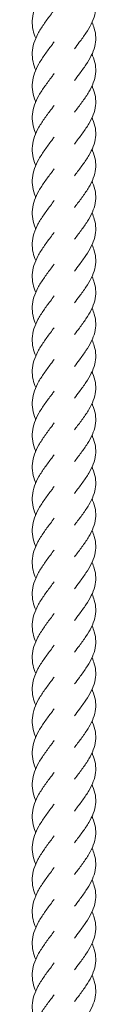
# Model space of a CAD drawing. Units: millimetres. Extents: x -11229 to -5325, y -6981 to 25145.
# Drawn here: x -8285 to -8264, y 5374 to 5684 of the extents above; entities that cross this region are included whole.
import ezdxf

# ---------------------------------------------------------------- set-up
doc = ezdxf.new("R2010")
doc.units = ezdxf.units.MM
doc.header["$MEASUREMENT"] = 0

msp = doc.modelspace()

# ---------------------------------------------------------------- linework, layer by layer
at = {"color": 250, "linetype": 'Continuous', "lineweight": 0}
for points, knots in [([(-8283.37, 5678.01), (-8283.73, 5678.87), (-8284.02, 5679.73), (-8284.42, 5681.57), (-8284.51, 5682.56), (-8284.41, 5684.52), (-8284.23, 5685.51), (-8283.63, 5687.48), (-8283.2, 5688.46), (-8282.16, 5690.42), (-8281.54, 5691.4), (-8280.21, 5693.34), (-8279.49, 5694.32), (-8278.35, 5695.82), (-8277.95, 5696.36), (-8277.54, 5696.9)], [1106.390673, 1106.390673, 1106.390673, 1106.390673, 1109.56583, 1109.56583, 1113.202149, 1113.202149, 1116.845512, 1116.845512, 1120.487343, 1120.487343, 1124.11973, 1124.11973, 1127.739169, 1127.739169, 1129.75972, 1129.75972, 1129.75972, 1129.75972]), ([(-8265.66, 5693.01), (-8265.36, 5692.36), (-8265.12, 5691.71), (-8264.65, 5690.12), (-8264.49, 5689.16), (-8264.46, 5687.26), (-8264.57, 5686.31), (-8265.06, 5684.41), (-8265.43, 5683.46), (-8266.37, 5681.55), (-8266.95, 5680.6), (-8268.23, 5678.68), (-8268.94, 5677.71), (-8270.16, 5676.07), (-8270.68, 5675.4), (-8271.18, 5674.72)], [127.023304, 127.023304, 127.023304, 127.023304, 129.479536, 129.479536, 133.10367, 133.10367, 136.717339, 136.717339, 140.330152, 140.330152, 143.952136, 143.952136, 147.588223, 147.588223, 150.119991, 150.119991, 150.119991, 150.119991]), ([(-8283.37, 5668.02), (-8283.73, 5668.87), (-8284.02, 5669.73), (-8284.42, 5671.57), (-8284.51, 5672.56), (-8284.41, 5674.52), (-8284.23, 5675.51), (-8283.63, 5677.48), (-8283.2, 5678.47), (-8282.16, 5680.42), (-8281.54, 5681.4), (-8280.21, 5683.35), (-8279.49, 5684.32), (-8278.35, 5685.82), (-8277.95, 5686.36), (-8277.54, 5686.9)], [1093.869652, 1093.869652, 1093.869652, 1093.869652, 1097.044666, 1097.044666, 1100.680985, 1100.680985, 1104.324349, 1104.324349, 1107.96618, 1107.96618, 1111.598567, 1111.598567, 1115.218005, 1115.218005, 1117.238556, 1117.238556, 1117.238556, 1117.238556]), ([(-8265.66, 5683.01), (-8265.37, 5682.38), (-8265.13, 5681.75), (-8264.66, 5680.17), (-8264.5, 5679.21), (-8264.45, 5677.31), (-8264.57, 5676.36), (-8265.04, 5674.46), (-8265.41, 5673.51), (-8266.35, 5671.6), (-8266.92, 5670.65), (-8268.19, 5668.73), (-8268.9, 5667.76), (-8270.14, 5666.11), (-8270.66, 5665.42), (-8271.18, 5664.72)], [139.517044, 139.517044, 139.517044, 139.517044, 141.913905, 141.913905, 145.538263, 145.538263, 149.152035, 149.152035, 152.764774, 152.764774, 156.386549, 156.386549, 160.022406, 160.022406, 162.6138, 162.6138, 162.6138, 162.6138]), ([(-8283.37, 5658.02), (-8283.39, 5658.09), (-8283.42, 5658.15), (-8283.85, 5659.19), (-8284.15, 5660.18), (-8284.48, 5662.14), (-8284.52, 5663.13), (-8284.32, 5665.09), (-8284.09, 5666.08), (-8283.39, 5668.04), (-8282.92, 5669.03), (-8281.82, 5670.98), (-8281.17, 5671.96), (-8279.8, 5673.9), (-8279.07, 5674.88), (-8278.08, 5676.19), (-8277.81, 5676.55), (-8277.54, 5676.9)], [1081.319968, 1081.319968, 1081.319968, 1081.319968, 1081.561609, 1081.561609, 1085.188099, 1085.188099, 1088.826317, 1088.826317, 1092.470087, 1092.470087, 1096.110639, 1096.110639, 1099.740647, 1099.740647, 1103.357737, 1103.357737, 1104.690698, 1104.690698, 1104.690698, 1104.690698]), ([(-8265.66, 5673.02), (-8265.59, 5672.86), (-8265.52, 5672.7), (-8265.05, 5671.59), (-8264.76, 5670.63), (-8264.46, 5668.73), (-8264.43, 5667.77), (-8264.66, 5665.87), (-8264.9, 5664.92), (-8265.62, 5663.02), (-8266.1, 5662.07), (-8267.23, 5660.16), (-8267.88, 5659.19), (-8269.26, 5657.27), (-8270, 5656.3), (-8270.88, 5655.13), (-8271.03, 5654.93), (-8271.18, 5654.73)], [151.974267, 151.974267, 151.974267, 151.974267, 152.575155, 152.575155, 156.206602, 156.206602, 159.824683, 159.824683, 163.43656, 163.43656, 167.052817, 167.052817, 170.681546, 170.681546, 174.324009, 174.324009, 175.074081, 175.074081, 175.074081, 175.074081]), ([(-8283.37, 5648.02), (-8283.39, 5648.09), (-8283.42, 5648.15), (-8283.85, 5649.2), (-8284.15, 5650.18), (-8284.48, 5652.14), (-8284.52, 5653.13), (-8284.32, 5655.09), (-8284.09, 5656.08), (-8283.39, 5658.05), (-8282.92, 5659.03), (-8281.82, 5660.99), (-8281.17, 5661.97), (-8279.8, 5663.91), (-8279.07, 5664.88), (-8278.08, 5666.2), (-8277.81, 5666.55), (-8277.54, 5666.9)], [1068.815407, 1068.815407, 1068.815407, 1068.815407, 1069.057049, 1069.057049, 1072.683538, 1072.683538, 1076.321756, 1076.321756, 1079.965527, 1079.965527, 1083.606078, 1083.606078, 1087.236086, 1087.236086, 1090.853176, 1090.853176, 1092.186137, 1092.186137, 1092.186137, 1092.186137]), ([(-8265.66, 5663.02), (-8265.59, 5662.86), (-8265.52, 5662.7), (-8265.05, 5661.59), (-8264.76, 5660.63), (-8264.46, 5658.73), (-8264.43, 5657.77), (-8264.66, 5655.88), (-8264.9, 5654.92), (-8265.62, 5653.02), (-8266.1, 5652.07), (-8267.23, 5650.16), (-8267.88, 5649.2), (-8269.26, 5647.27), (-8270, 5646.3), (-8270.88, 5645.13), (-8271.03, 5644.93), (-8271.18, 5644.73)], [164.444023, 164.444023, 164.444023, 164.444023, 165.045663, 165.045663, 168.677108, 168.677108, 172.295187, 172.295187, 175.907065, 175.907065, 179.523322, 179.523322, 183.152054, 183.152054, 186.794518, 186.794518, 187.544071, 187.544071, 187.544071, 187.544071]), ([(-8283.37, 5638.03), (-8283.39, 5638.09), (-8283.42, 5638.16), (-8283.85, 5639.2), (-8284.15, 5640.18), (-8284.48, 5642.14), (-8284.52, 5643.13), (-8284.32, 5645.1), (-8284.09, 5646.09), (-8283.39, 5648.05), (-8282.92, 5649.04), (-8281.82, 5650.99), (-8281.17, 5651.97), (-8279.8, 5653.91), (-8279.07, 5654.88), (-8278.08, 5656.2), (-8277.81, 5656.55), (-8277.54, 5656.91)], [1056.270674, 1056.270674, 1056.270674, 1056.270674, 1056.512315, 1056.512315, 1060.138804, 1060.138804, 1063.777022, 1063.777022, 1067.420793, 1067.420793, 1071.061344, 1071.061344, 1074.691352, 1074.691352, 1078.308443, 1078.308443, 1079.641404, 1079.641404, 1079.641404, 1079.641404]), ([(-8265.66, 5653.02), (-8265.59, 5652.86), (-8265.52, 5652.71), (-8265.05, 5651.59), (-8264.76, 5650.63), (-8264.46, 5648.73), (-8264.43, 5647.78), (-8264.66, 5645.88), (-8264.9, 5644.93), (-8265.62, 5643.03), (-8266.1, 5642.07), (-8267.23, 5640.16), (-8267.88, 5639.2), (-8269.26, 5637.28), (-8270, 5636.3), (-8270.88, 5635.13), (-8271.03, 5634.93), (-8271.18, 5634.73)], [176.928531, 176.928531, 176.928531, 176.928531, 177.529527, 177.529527, 181.160975, 181.160975, 184.779055, 184.779055, 188.390933, 188.390933, 192.007189, 192.007189, 195.635918, 195.635918, 199.27838, 199.27838, 200.028578, 200.028578, 200.028578, 200.028578]), ([(-8283.37, 5628.03), (-8283.39, 5628.09), (-8283.42, 5628.16), (-8283.85, 5629.2), (-8284.15, 5630.19), (-8284.48, 5632.15), (-8284.52, 5633.13), (-8284.32, 5635.1), (-8284.09, 5636.09), (-8283.39, 5638.05), (-8282.92, 5639.04), (-8281.82, 5640.99), (-8281.17, 5641.97), (-8279.8, 5643.91), (-8279.07, 5644.88), (-8278.08, 5646.2), (-8277.81, 5646.56), (-8277.54, 5646.91)], [1043.749319, 1043.749319, 1043.749319, 1043.749319, 1043.99096, 1043.99096, 1047.61745, 1047.61745, 1051.255668, 1051.255668, 1054.899439, 1054.899439, 1058.53999, 1058.53999, 1062.169998, 1062.169998, 1065.787088, 1065.787088, 1067.120049, 1067.120049, 1067.120049, 1067.120049]), ([(-8265.66, 5643.03), (-8265.59, 5642.87), (-8265.52, 5642.71), (-8265.05, 5641.6), (-8264.76, 5640.64), (-8264.46, 5638.74), (-8264.43, 5637.78), (-8264.66, 5635.88), (-8264.9, 5634.93), (-8265.62, 5633.03), (-8266.1, 5632.07), (-8267.23, 5630.17), (-8267.88, 5629.2), (-8269.26, 5627.28), (-8270, 5626.31), (-8270.88, 5625.14), (-8271.03, 5624.94), (-8271.18, 5624.74)], [189.377351, 189.377351, 189.377351, 189.377351, 189.978813, 189.978813, 193.610259, 193.610259, 197.228338, 197.228338, 200.840216, 200.840216, 204.456473, 204.456473, 208.085204, 208.085204, 211.727668, 211.727668, 212.477399, 212.477399, 212.477399, 212.477399]), ([(-8283.37, 5618.03), (-8283.39, 5618.1), (-8283.42, 5618.16), (-8283.85, 5619.21), (-8284.15, 5620.19), (-8284.48, 5622.15), (-8284.52, 5623.14), (-8284.32, 5625.1), (-8284.09, 5626.09), (-8283.39, 5628.06), (-8282.92, 5629.04), (-8281.82, 5631), (-8281.17, 5631.98), (-8279.8, 5633.92), (-8279.07, 5634.89), (-8278.08, 5636.2), (-8277.81, 5636.56), (-8277.54, 5636.91)], [1031.228012, 1031.228012, 1031.228012, 1031.228012, 1031.469797, 1031.469797, 1035.096286, 1035.096286, 1038.734504, 1038.734504, 1042.378275, 1042.378275, 1046.018826, 1046.018826, 1049.648834, 1049.648834, 1053.265924, 1053.265924, 1054.598885, 1054.598885, 1054.598885, 1054.598885]), ([(-8265.66, 5633.03), (-8265.59, 5632.87), (-8265.52, 5632.71), (-8265.05, 5631.6), (-8264.76, 5630.64), (-8264.46, 5628.74), (-8264.43, 5627.78), (-8264.66, 5625.89), (-8264.9, 5624.93), (-8265.62, 5623.03), (-8266.1, 5622.08), (-8267.23, 5620.17), (-8267.88, 5619.21), (-8269.26, 5617.28), (-8270, 5616.31), (-8270.88, 5615.14), (-8271.03, 5614.94), (-8271.18, 5614.74)], [201.871097, 201.871097, 201.871097, 201.871097, 202.471999, 202.471999, 206.103448, 206.103448, 209.721529, 209.721529, 213.333406, 213.333406, 216.949662, 216.949662, 220.578391, 220.578391, 224.220853, 224.220853, 224.971144, 224.971144, 224.971144, 224.971144]), ([(-8283.37, 5608.04), (-8283.73, 5608.89), (-8284.02, 5609.75), (-8284.42, 5611.59), (-8284.51, 5612.58), (-8284.41, 5614.54), (-8284.23, 5615.53), (-8283.63, 5617.5), (-8283.2, 5618.48), (-8282.16, 5620.44), (-8281.54, 5621.42), (-8280.21, 5623.37), (-8279.49, 5624.34), (-8278.35, 5625.84), (-8277.95, 5626.38), (-8277.54, 5626.92)], [1018.68167, 1018.68167, 1018.68167, 1018.68167, 1021.856827, 1021.856827, 1025.493147, 1025.493147, 1029.13651, 1029.13651, 1032.778341, 1032.778341, 1036.410728, 1036.410728, 1040.030166, 1040.030166, 1042.050717, 1042.050717, 1042.050717, 1042.050717]), ([(-8265.66, 5623.03), (-8265.37, 5622.39), (-8265.12, 5621.76), (-8264.66, 5620.17), (-8264.5, 5619.21), (-8264.46, 5617.31), (-8264.57, 5616.36), (-8265.05, 5614.46), (-8265.42, 5613.51), (-8266.36, 5611.61), (-8266.93, 5610.65), (-8268.21, 5608.73), (-8268.91, 5607.76), (-8270.15, 5606.12), (-8270.67, 5605.43), (-8271.18, 5604.74)], [214.332488, 214.332488, 214.332488, 214.332488, 216.752414, 216.752414, 220.376685, 220.376685, 223.990418, 223.990418, 227.603184, 227.603184, 231.22504, 231.22504, 234.860985, 234.860985, 237.429432, 237.429432, 237.429432, 237.429432]), ([(-8283.37, 5598.04), (-8283.73, 5598.9), (-8284.02, 5599.76), (-8284.42, 5601.59), (-8284.51, 5602.58), (-8284.41, 5604.55), (-8284.23, 5605.54), (-8283.63, 5607.5), (-8283.2, 5608.49), (-8282.16, 5610.44), (-8281.54, 5611.43), (-8280.21, 5613.37), (-8279.49, 5614.34), (-8278.35, 5615.84), (-8277.95, 5616.38), (-8277.54, 5616.92)], [1006.177109, 1006.177109, 1006.177109, 1006.177109, 1009.352266, 1009.352266, 1012.988586, 1012.988586, 1016.631949, 1016.631949, 1020.27378, 1020.27378, 1023.906167, 1023.906167, 1027.525605, 1027.525605, 1029.546157, 1029.546157, 1029.546157, 1029.546157]), ([(-8265.66, 5613.03), (-8265.37, 5612.4), (-8265.12, 5611.76), (-8264.66, 5610.17), (-8264.5, 5609.22), (-8264.46, 5607.32), (-8264.57, 5606.36), (-8265.05, 5604.47), (-8265.42, 5603.51), (-8266.36, 5601.61), (-8266.93, 5600.65), (-8268.21, 5598.73), (-8268.91, 5597.77), (-8270.15, 5596.12), (-8270.67, 5595.43), (-8271.18, 5594.75)], [226.802699, 226.802699, 226.802699, 226.802699, 229.220849, 229.220849, 232.845127, 232.845127, 236.458862, 236.458862, 240.071626, 240.071626, 243.693476, 243.693476, 247.329416, 247.329416, 249.899421, 249.899421, 249.899421, 249.899421]), ([(-8283.37, 5588.04), (-8283.73, 5588.9), (-8284.02, 5589.76), (-8284.42, 5591.6), (-8284.51, 5592.58), (-8284.41, 5594.55), (-8284.23, 5595.54), (-8283.63, 5597.5), (-8283.2, 5598.49), (-8282.16, 5600.45), (-8281.54, 5601.43), (-8280.21, 5603.37), (-8279.49, 5604.34), (-8278.35, 5605.85), (-8277.95, 5606.39), (-8277.54, 5606.92)], [993.632376, 993.632376, 993.632376, 993.632376, 996.807533, 996.807533, 1000.443852, 1000.443852, 1004.087216, 1004.087216, 1007.729047, 1007.729047, 1011.361434, 1011.361434, 1014.980872, 1014.980872, 1017.001423, 1017.001423, 1017.001423, 1017.001423]), ([(-8265.66, 5603.04), (-8265.37, 5602.4), (-8265.12, 5601.76), (-8264.66, 5600.17), (-8264.5, 5599.22), (-8264.46, 5597.32), (-8264.57, 5596.37), (-8265.05, 5594.47), (-8265.42, 5593.51), (-8266.36, 5591.61), (-8266.93, 5590.65), (-8268.21, 5588.74), (-8268.91, 5587.77), (-8270.15, 5586.12), (-8270.67, 5585.44), (-8271.18, 5584.75)], [239.287211, 239.287211, 239.287211, 239.287211, 241.707288, 241.707288, 245.331558, 245.331558, 248.94529, 248.94529, 252.558057, 252.558057, 256.179914, 256.179914, 259.815861, 259.815861, 262.38393, 262.38393, 262.38393, 262.38393]), ([(-8283.37, 5578.05), (-8283.73, 5578.9), (-8284.02, 5579.76), (-8284.42, 5581.6), (-8284.51, 5582.59), (-8284.41, 5584.55), (-8284.23, 5585.54), (-8283.63, 5587.51), (-8283.2, 5588.49), (-8282.16, 5590.45), (-8281.54, 5591.43), (-8280.21, 5593.37), (-8279.49, 5594.35), (-8278.35, 5595.85), (-8277.95, 5596.39), (-8277.54, 5596.93)], [981.111021, 981.111021, 981.111021, 981.111021, 984.286178, 984.286178, 987.922498, 987.922498, 991.565861, 991.565861, 995.207692, 995.207692, 998.840079, 998.840079, 1002.459517, 1002.459517, 1004.480069, 1004.480069, 1004.480069, 1004.480069]), ([(-8265.66, 5593.04), (-8265.37, 5592.4), (-8265.12, 5591.77), (-8264.66, 5590.18), (-8264.5, 5589.22), (-8264.46, 5587.32), (-8264.57, 5586.37), (-8265.05, 5584.47), (-8265.42, 5583.52), (-8266.36, 5581.62), (-8266.93, 5580.66), (-8268.21, 5578.74), (-8268.91, 5577.77), (-8270.15, 5576.13), (-8270.67, 5575.44), (-8271.18, 5574.75)], [251.736028, 251.736028, 251.736028, 251.736028, 254.154711, 254.154711, 257.778987, 257.778987, 261.392721, 261.392721, 265.005486, 265.005486, 268.627338, 268.627338, 272.263279, 272.263279, 274.832749, 274.832749, 274.832749, 274.832749]), ([(-8283.37, 5568.05), (-8283.73, 5568.9), (-8284.02, 5569.77), (-8284.42, 5571.6), (-8284.51, 5572.59), (-8284.41, 5574.56), (-8284.23, 5575.55), (-8283.63, 5577.51), (-8283.2, 5578.5), (-8282.16, 5580.45), (-8281.54, 5581.44), (-8280.21, 5583.38), (-8279.49, 5584.35), (-8278.35, 5585.85), (-8277.95, 5586.39), (-8277.54, 5586.93)], [968.590001, 968.590001, 968.590001, 968.590001, 971.765015, 971.765015, 975.401334, 975.401334, 979.044698, 979.044698, 982.686528, 982.686528, 986.318915, 986.318915, 989.938354, 989.938354, 991.958905, 991.958905, 991.958905, 991.958905]), ([(-8265.66, 5583.04), (-8265.37, 5582.41), (-8265.12, 5581.77), (-8264.66, 5580.18), (-8264.5, 5579.22), (-8264.46, 5577.33), (-8264.57, 5576.37), (-8265.05, 5574.47), (-8265.42, 5573.52), (-8266.36, 5571.62), (-8266.93, 5570.66), (-8268.21, 5568.74), (-8268.91, 5567.77), (-8270.15, 5566.13), (-8270.67, 5565.44), (-8271.18, 5564.76)], [264.229777, 264.229777, 264.229777, 264.229777, 266.650135, 266.650135, 270.274404, 270.274404, 273.888135, 273.888135, 277.500902, 277.500902, 281.12276, 281.12276, 284.758708, 284.758708, 287.326497, 287.326497, 287.326497, 287.326497]), ([(-8283.37, 5558.05), (-8283.39, 5558.12), (-8283.42, 5558.18), (-8283.85, 5559.22), (-8284.15, 5560.21), (-8284.48, 5562.17), (-8284.52, 5563.16), (-8284.32, 5565.12), (-8284.09, 5566.11), (-8283.39, 5568.07), (-8282.92, 5569.06), (-8281.82, 5571.02), (-8281.17, 5572), (-8279.8, 5573.94), (-8279.07, 5574.91), (-8278.08, 5576.22), (-8277.81, 5576.58), (-8277.54, 5576.93)], [956.040317, 956.040317, 956.040317, 956.040317, 956.281958, 956.281958, 959.908447, 959.908447, 963.546665, 963.546665, 967.190436, 967.190436, 970.830987, 970.830987, 974.460995, 974.460995, 978.078086, 978.078086, 979.411047, 979.411047, 979.411047, 979.411047]), ([(-8265.66, 5573.05), (-8265.59, 5572.89), (-8265.52, 5572.73), (-8265.05, 5571.62), (-8264.76, 5570.66), (-8264.46, 5568.76), (-8264.43, 5567.8), (-8264.66, 5565.91), (-8264.9, 5564.95), (-8265.62, 5563.05), (-8266.1, 5562.1), (-8267.23, 5560.19), (-8267.88, 5559.23), (-8269.26, 5557.3), (-8270, 5556.33), (-8270.88, 5555.16), (-8271.03, 5554.96), (-8271.18, 5554.76)], [276.686978, 276.686978, 276.686978, 276.686978, 277.287874, 277.287874, 280.919322, 280.919322, 284.537402, 284.537402, 288.14928, 288.14928, 291.765536, 291.765536, 295.394266, 295.394266, 299.036729, 299.036729, 299.786803, 299.786803, 299.786803, 299.786803]), ([(-8283.37, 5548.05), (-8283.39, 5548.12), (-8283.42, 5548.18), (-8283.85, 5549.23), (-8284.15, 5550.21), (-8284.48, 5552.17), (-8284.52, 5553.16), (-8284.32, 5555.13), (-8284.09, 5556.11), (-8283.39, 5558.08), (-8282.92, 5559.06), (-8281.82, 5561.02), (-8281.17, 5562), (-8279.8, 5563.94), (-8279.07, 5564.91), (-8278.08, 5566.23), (-8277.81, 5566.58), (-8277.54, 5566.94)], [943.535756, 943.535756, 943.535756, 943.535756, 943.777397, 943.777397, 947.403886, 947.403886, 951.042104, 951.042104, 954.685875, 954.685875, 958.326427, 958.326427, 961.956435, 961.956435, 965.573525, 965.573525, 966.906486, 966.906486, 966.906486, 966.906486]), ([(-8265.66, 5563.05), (-8265.59, 5562.89), (-8265.52, 5562.73), (-8265.05, 5561.62), (-8264.76, 5560.66), (-8264.46, 5558.76), (-8264.43, 5557.81), (-8264.66, 5555.91), (-8264.9, 5554.96), (-8265.62, 5553.06), (-8266.1, 5552.1), (-8267.23, 5550.19), (-8267.88, 5549.23), (-8269.26, 5547.3), (-8270, 5546.33), (-8270.88, 5545.16), (-8271.03, 5544.96), (-8271.18, 5544.76)], [289.156742, 289.156742, 289.156742, 289.156742, 289.757846, 289.757846, 293.389294, 293.389294, 297.007375, 297.007375, 300.619252, 300.619252, 304.235508, 304.235508, 307.864238, 307.864238, 311.506701, 311.506701, 312.256789, 312.256789, 312.256789, 312.256789]), ([(-8283.37, 5538.06), (-8283.39, 5538.12), (-8283.42, 5538.19), (-8283.85, 5539.23), (-8284.15, 5540.21), (-8284.48, 5542.17), (-8284.52, 5543.16), (-8284.32, 5545.13), (-8284.09, 5546.12), (-8283.39, 5548.08), (-8282.92, 5549.07), (-8281.82, 5551.02), (-8281.17, 5552), (-8279.8, 5553.94), (-8279.07, 5554.91), (-8278.08, 5556.23), (-8277.81, 5556.58), (-8277.54, 5556.94)], [930.991022, 930.991022, 930.991022, 930.991022, 931.232664, 931.232664, 934.859153, 934.859153, 938.497371, 938.497371, 942.141142, 942.141142, 945.781693, 945.781693, 949.411701, 949.411701, 953.028791, 953.028791, 954.361752, 954.361752, 954.361752, 954.361752]), ([(-8265.66, 5553.05), (-8265.59, 5552.9), (-8265.52, 5552.74), (-8265.05, 5551.62), (-8264.76, 5550.67), (-8264.46, 5548.76), (-8264.43, 5547.81), (-8264.66, 5545.91), (-8264.9, 5544.96), (-8265.62, 5543.06), (-8266.1, 5542.1), (-8267.23, 5540.19), (-8267.88, 5539.23), (-8269.26, 5537.31), (-8270, 5536.34), (-8270.88, 5535.17), (-8271.03, 5534.97), (-8271.18, 5534.76)], [301.641254, 301.641254, 301.641254, 301.641254, 302.242376, 302.242376, 305.873824, 305.873824, 309.491904, 309.491904, 313.103782, 313.103782, 316.720038, 316.720038, 320.348768, 320.348768, 323.99123, 323.99123, 324.741301, 324.741301, 324.741301, 324.741301]), ([(-8283.37, 5528.06), (-8283.39, 5528.13), (-8283.42, 5528.19), (-8283.85, 5529.23), (-8284.15, 5530.22), (-8284.48, 5532.18), (-8284.52, 5533.17), (-8284.32, 5535.13), (-8284.09, 5536.12), (-8283.39, 5538.08), (-8282.92, 5539.07), (-8281.82, 5541.03), (-8281.17, 5542.01), (-8279.8, 5543.94), (-8279.07, 5544.92), (-8278.08, 5546.23), (-8277.81, 5546.59), (-8277.54, 5546.94)], [918.469668, 918.469668, 918.469668, 918.469668, 918.711309, 918.711309, 922.337798, 922.337798, 925.976016, 925.976016, 929.619787, 929.619787, 933.260339, 933.260339, 936.890346, 936.890346, 940.507437, 940.507437, 941.840398, 941.840398, 941.840398, 941.840398]), ([(-8265.66, 5543.06), (-8265.59, 5542.9), (-8265.52, 5542.74), (-8265.05, 5541.63), (-8264.76, 5540.67), (-8264.46, 5538.77), (-8264.43, 5537.81), (-8264.66, 5535.92), (-8264.9, 5534.96), (-8265.62, 5533.06), (-8266.1, 5532.11), (-8267.23, 5530.2), (-8267.88, 5529.23), (-8269.26, 5527.31), (-8270, 5526.34), (-8270.88, 5525.17), (-8271.03, 5524.97), (-8271.18, 5524.77)], [314.090071, 314.090071, 314.090071, 314.090071, 314.69118, 314.69118, 318.322628, 318.322628, 321.940709, 321.940709, 325.552586, 325.552586, 329.168842, 329.168842, 332.797572, 332.797572, 336.440035, 336.440035, 337.190118, 337.190118, 337.190118, 337.190118]), ([(-8283.37, 5518.06), (-8283.39, 5518.13), (-8283.42, 5518.19), (-8283.85, 5519.24), (-8284.15, 5520.22), (-8284.48, 5522.18), (-8284.52, 5523.17), (-8284.32, 5525.13), (-8284.09, 5526.12), (-8283.39, 5528.09), (-8282.92, 5529.07), (-8281.82, 5531.03), (-8281.17, 5532.01), (-8279.8, 5533.95), (-8279.07, 5534.92), (-8278.08, 5536.24), (-8277.81, 5536.59), (-8277.54, 5536.95)], [905.948361, 905.948361, 905.948361, 905.948361, 906.190146, 906.190146, 909.816635, 909.816635, 913.454853, 913.454853, 917.098624, 917.098624, 920.739175, 920.739175, 924.369183, 924.369183, 927.986273, 927.986273, 929.319234, 929.319234, 929.319234, 929.319234]), ([(-8265.66, 5533.06), (-8265.59, 5532.9), (-8265.52, 5532.74), (-8265.05, 5531.63), (-8264.76, 5530.67), (-8264.46, 5528.77), (-8264.43, 5527.82), (-8264.66, 5525.92), (-8264.9, 5524.96), (-8265.62, 5523.07), (-8266.1, 5522.11), (-8267.23, 5520.2), (-8267.88, 5519.24), (-8269.26, 5517.31), (-8270, 5516.34), (-8270.88, 5515.17), (-8271.03, 5514.97), (-8271.18, 5514.77)], [326.583821, 326.583821, 326.583821, 326.583821, 327.184945, 327.184945, 330.816393, 330.816393, 334.434473, 334.434473, 338.046351, 338.046351, 341.662607, 341.662607, 345.291337, 345.291337, 348.9338, 348.9338, 349.683868, 349.683868, 349.683868, 349.683868]), ([(-8283.37, 5508.07), (-8283.73, 5508.92), (-8284.02, 5509.78), (-8284.42, 5511.62), (-8284.51, 5512.61), (-8284.41, 5514.57), (-8284.23, 5515.56), (-8283.63, 5517.53), (-8283.2, 5518.52), (-8282.16, 5520.47), (-8281.54, 5521.45), (-8280.21, 5523.4), (-8279.49, 5524.37), (-8278.35, 5525.87), (-8277.95, 5526.41), (-8277.54, 5526.95)], [893.402019, 893.402019, 893.402019, 893.402019, 896.577176, 896.577176, 900.213496, 900.213496, 903.856859, 903.856859, 907.49869, 907.49869, 911.131077, 911.131077, 914.750515, 914.750515, 916.771066, 916.771066, 916.771066, 916.771066]), ([(-8265.66, 5523.06), (-8265.37, 5522.42), (-8265.12, 5521.79), (-8264.66, 5520.2), (-8264.5, 5519.24), (-8264.46, 5517.34), (-8264.57, 5516.39), (-8265.05, 5514.49), (-8265.42, 5513.54), (-8266.36, 5511.64), (-8266.93, 5510.68), (-8268.21, 5508.76), (-8268.91, 5507.79), (-8270.15, 5506.15), (-8270.67, 5505.46), (-8271.18, 5504.77)], [339.045211, 339.045211, 339.045211, 339.045211, 341.465143, 341.465143, 345.089414, 345.089414, 348.703147, 348.703147, 352.315913, 352.315913, 355.937769, 355.937769, 359.573714, 359.573714, 362.142154, 362.142154, 362.142154, 362.142154]), ([(-8283.37, 5498.07), (-8283.73, 5498.93), (-8284.02, 5499.79), (-8284.42, 5501.63), (-8284.51, 5502.61), (-8284.41, 5504.58), (-8284.23, 5505.57), (-8283.63, 5507.53), (-8283.2, 5508.52), (-8282.16, 5510.48), (-8281.54, 5511.46), (-8280.21, 5513.4), (-8279.49, 5514.37), (-8278.35, 5515.87), (-8277.95, 5516.41), (-8277.54, 5516.95)], [880.897458, 880.897458, 880.897458, 880.897458, 884.072615, 884.072615, 887.708935, 887.708935, 891.352298, 891.352298, 894.994129, 894.994129, 898.626516, 898.626516, 902.245954, 902.245954, 904.266505, 904.266505, 904.266505, 904.266505]), ([(-8265.66, 5513.07), (-8265.37, 5512.43), (-8265.12, 5511.79), (-8264.66, 5510.2), (-8264.5, 5509.25), (-8264.46, 5507.35), (-8264.57, 5506.39), (-8265.05, 5504.5), (-8265.42, 5503.54), (-8266.36, 5501.64), (-8266.93, 5500.68), (-8268.21, 5498.76), (-8268.91, 5497.8), (-8270.15, 5496.15), (-8270.67, 5495.46), (-8271.18, 5494.78)], [351.51542, 351.51542, 351.51542, 351.51542, 353.935173, 353.935173, 357.559445, 357.559445, 361.173177, 361.173177, 364.785944, 364.785944, 368.407799, 368.407799, 372.043745, 372.043745, 374.612141, 374.612141, 374.612141, 374.612141]), ([(-8283.37, 5488.07), (-8283.73, 5488.93), (-8284.02, 5489.79), (-8284.42, 5491.63), (-8284.51, 5492.62), (-8284.41, 5494.58), (-8284.23, 5495.57), (-8283.63, 5497.53), (-8283.2, 5498.52), (-8282.16, 5500.48), (-8281.54, 5501.46), (-8280.21, 5503.4), (-8279.49, 5504.38), (-8278.35, 5505.88), (-8277.95, 5506.42), (-8277.54, 5506.95)], [868.352725, 868.352725, 868.352725, 868.352725, 871.527882, 871.527882, 875.164201, 875.164201, 878.807565, 878.807565, 882.449395, 882.449395, 886.081783, 886.081783, 889.701221, 889.701221, 891.721772, 891.721772, 891.721772, 891.721772]), ([(-8265.66, 5503.07), (-8265.37, 5502.43), (-8265.12, 5501.79), (-8264.66, 5500.21), (-8264.5, 5499.25), (-8264.46, 5497.35), (-8264.57, 5496.4), (-8265.05, 5494.5), (-8265.42, 5493.55), (-8266.36, 5491.64), (-8266.93, 5490.68), (-8268.21, 5488.77), (-8268.91, 5487.8), (-8270.15, 5486.15), (-8270.67, 5485.47), (-8271.18, 5484.78)], [363.999932, 363.999932, 363.999932, 363.999932, 366.41963, 366.41963, 370.043902, 370.043902, 373.657634, 373.657634, 377.270401, 377.270401, 380.892256, 380.892256, 384.528202, 384.528202, 387.096653, 387.096653, 387.096653, 387.096653]), ([(-8283.37, 5478.08), (-8283.73, 5478.93), (-8284.02, 5479.79), (-8284.42, 5481.63), (-8284.51, 5482.62), (-8284.41, 5484.58), (-8284.23, 5485.57), (-8283.63, 5487.54), (-8283.2, 5488.52), (-8282.16, 5490.48), (-8281.54, 5491.46), (-8280.21, 5493.41), (-8279.49, 5494.38), (-8278.35, 5495.88), (-8277.95, 5496.42), (-8277.54, 5496.96)], [855.83137, 855.83137, 855.83137, 855.83137, 859.006527, 859.006527, 862.642847, 862.642847, 866.28621, 866.28621, 869.928041, 869.928041, 873.560428, 873.560428, 877.179866, 877.179866, 879.200417, 879.200417, 879.200417, 879.200417]), ([(-8265.66, 5493.07), (-8265.37, 5492.43), (-8265.12, 5491.8), (-8264.66, 5490.21), (-8264.5, 5489.25), (-8264.46, 5487.35), (-8264.57, 5486.4), (-8265.05, 5484.5), (-8265.42, 5483.55), (-8266.36, 5481.65), (-8266.93, 5480.69), (-8268.21, 5478.77), (-8268.91, 5477.8), (-8270.15, 5476.16), (-8270.67, 5475.47), (-8271.18, 5474.78)], [376.44875, 376.44875, 376.44875, 376.44875, 378.868487, 378.868487, 382.492759, 382.492759, 386.106491, 386.106491, 389.719258, 389.719258, 393.341113, 393.341113, 396.977059, 396.977059, 399.54547, 399.54547, 399.54547, 399.54547]), ([(-8283.37, 5468.08), (-8283.73, 5468.94), (-8284.02, 5469.8), (-8284.42, 5471.63), (-8284.51, 5472.62), (-8284.41, 5474.59), (-8284.23, 5475.58), (-8283.63, 5477.54), (-8283.2, 5478.53), (-8282.16, 5480.48), (-8281.54, 5481.47), (-8280.21, 5483.41), (-8279.49, 5484.38), (-8278.35, 5485.88), (-8277.95, 5486.42), (-8277.54, 5486.96)], [843.31035, 843.31035, 843.31035, 843.31035, 846.485364, 846.485364, 850.121683, 850.121683, 853.765046, 853.765046, 857.406877, 857.406877, 861.039264, 861.039264, 864.658702, 864.658702, 866.679254, 866.679254, 866.679254, 866.679254]), ([(-8265.66, 5483.07), (-8265.37, 5482.44), (-8265.12, 5481.8), (-8264.66, 5480.21), (-8264.5, 5479.26), (-8264.46, 5477.36), (-8264.57, 5476.4), (-8265.05, 5474.51), (-8265.42, 5473.55), (-8266.36, 5471.65), (-8266.93, 5470.69), (-8268.21, 5468.77), (-8268.91, 5467.81), (-8270.15, 5466.16), (-8270.67, 5465.47), (-8271.18, 5464.79)], [388.942499, 388.942499, 388.942499, 388.942499, 391.362189, 391.362189, 394.986461, 394.986461, 398.600193, 398.600193, 402.21296, 402.21296, 405.834815, 405.834815, 409.47076, 409.47076, 412.039219, 412.039219, 412.039219, 412.039219]), ([(-8283.37, 5458.08), (-8283.39, 5458.15), (-8283.42, 5458.21), (-8283.85, 5459.26), (-8284.15, 5460.24), (-8284.48, 5462.2), (-8284.52, 5463.19), (-8284.32, 5465.15), (-8284.09, 5466.14), (-8283.39, 5468.11), (-8282.92, 5469.09), (-8281.82, 5471.05), (-8281.17, 5472.03), (-8279.8, 5473.97), (-8279.07, 5474.94), (-8278.08, 5476.25), (-8277.81, 5476.61), (-8277.54, 5476.96)], [830.760665, 830.760665, 830.760665, 830.760665, 831.002307, 831.002307, 834.628796, 834.628796, 838.267014, 838.267014, 841.910785, 841.910785, 845.551336, 845.551336, 849.181344, 849.181344, 852.798434, 852.798434, 854.131395, 854.131395, 854.131395, 854.131395]), ([(-8265.66, 5473.08), (-8265.59, 5472.92), (-8265.52, 5472.76), (-8265.05, 5471.65), (-8264.76, 5470.69), (-8264.46, 5468.79), (-8264.43, 5467.83), (-8264.66, 5465.94), (-8264.9, 5464.98), (-8265.62, 5463.08), (-8266.1, 5462.13), (-8267.23, 5460.22), (-8267.88, 5459.26), (-8269.26, 5457.33), (-8270, 5456.36), (-8270.88, 5455.19), (-8271.03, 5454.99), (-8271.18, 5454.79)], [401.399701, 401.399701, 401.399701, 401.399701, 402.000596, 402.000596, 405.632044, 405.632044, 409.250124, 409.250124, 412.862002, 412.862002, 416.478258, 416.478258, 420.106988, 420.106988, 423.749451, 423.749451, 424.499525, 424.499525, 424.499525, 424.499525]), ([(-8283.37, 5448.09), (-8283.39, 5448.15), (-8283.42, 5448.22), (-8283.85, 5449.26), (-8284.15, 5450.24), (-8284.48, 5452.2), (-8284.52, 5453.19), (-8284.32, 5455.16), (-8284.09, 5456.15), (-8283.39, 5458.11), (-8282.92, 5459.1), (-8281.82, 5461.05), (-8281.17, 5462.03), (-8279.8, 5463.97), (-8279.07, 5464.94), (-8278.08, 5466.26), (-8277.81, 5466.61), (-8277.54, 5466.97)], [818.256104, 818.256104, 818.256104, 818.256104, 818.497746, 818.497746, 822.124235, 822.124235, 825.762453, 825.762453, 829.406224, 829.406224, 833.046775, 833.046775, 836.676783, 836.676783, 840.293874, 840.293874, 841.626834, 841.626834, 841.626834, 841.626834]), ([(-8265.66, 5463.08), (-8265.59, 5462.92), (-8265.52, 5462.77), (-8265.05, 5461.65), (-8264.76, 5460.69), (-8264.46, 5458.79), (-8264.43, 5457.84), (-8264.66, 5455.94), (-8264.9, 5454.99), (-8265.62, 5453.09), (-8266.1, 5452.13), (-8267.23, 5450.22), (-8267.88, 5449.26), (-8269.26, 5447.34), (-8270, 5446.36), (-8270.88, 5445.19), (-8271.03, 5444.99), (-8271.18, 5444.79)], [413.869464, 413.869464, 413.869464, 413.869464, 414.470584, 414.470584, 418.102031, 418.102031, 421.720112, 421.720112, 425.331989, 425.331989, 428.948246, 428.948246, 432.576975, 432.576975, 436.219438, 436.219438, 436.969511, 436.969511, 436.969511, 436.969511]), ([(-8283.37, 5438.09), (-8283.39, 5438.15), (-8283.42, 5438.22), (-8283.85, 5439.26), (-8284.15, 5440.25), (-8284.48, 5442.21), (-8284.52, 5443.19), (-8284.32, 5445.16), (-8284.09, 5446.15), (-8283.39, 5448.11), (-8282.92, 5449.1), (-8281.82, 5451.05), (-8281.17, 5452.03), (-8279.8, 5453.97), (-8279.07, 5454.94), (-8278.08, 5456.26), (-8277.81, 5456.62), (-8277.54, 5456.97)], [805.711371, 805.711371, 805.711371, 805.711371, 805.953013, 805.953013, 809.579502, 809.579502, 813.21772, 813.21772, 816.861491, 816.861491, 820.502042, 820.502042, 824.13205, 824.13205, 827.74914, 827.74914, 829.082101, 829.082101, 829.082101, 829.082101]), ([(-8265.66, 5453.08), (-8265.59, 5452.93), (-8265.52, 5452.77), (-8265.05, 5451.66), (-8264.76, 5450.7), (-8264.46, 5448.79), (-8264.43, 5447.84), (-8264.66, 5445.94), (-8264.9, 5444.99), (-8265.62, 5443.09), (-8266.1, 5442.13), (-8267.23, 5440.23), (-8267.88, 5439.26), (-8269.26, 5437.34), (-8270, 5436.37), (-8270.88, 5435.2), (-8271.03, 5435), (-8271.18, 5434.8)], [426.353976, 426.353976, 426.353976, 426.353976, 426.955095, 426.955095, 430.586542, 430.586542, 434.204623, 434.204623, 437.8165, 437.8165, 441.432756, 441.432756, 445.061486, 445.061486, 448.703949, 448.703949, 449.454023, 449.454023, 449.454023, 449.454023]), ([(-8283.37, 5428.09), (-8283.39, 5428.16), (-8283.42, 5428.22), (-8283.85, 5429.26), (-8284.15, 5430.25), (-8284.48, 5432.21), (-8284.52, 5433.2), (-8284.32, 5435.16), (-8284.09, 5436.15), (-8283.39, 5438.12), (-8282.92, 5439.1), (-8281.82, 5441.06), (-8281.17, 5442.04), (-8279.8, 5443.98), (-8279.07, 5444.95), (-8278.08, 5446.26), (-8277.81, 5446.62), (-8277.54, 5446.97)], [793.190016, 793.190016, 793.190016, 793.190016, 793.431658, 793.431658, 797.058147, 797.058147, 800.696365, 800.696365, 804.340136, 804.340136, 807.980687, 807.980687, 811.610695, 811.610695, 815.227786, 815.227786, 816.560746, 816.560746, 816.560746, 816.560746]), ([(-8265.66, 5443.09), (-8265.59, 5442.93), (-8265.52, 5442.77), (-8265.05, 5441.66), (-8264.76, 5440.7), (-8264.46, 5438.8), (-8264.43, 5437.84), (-8264.66, 5435.95), (-8264.9, 5434.99), (-8265.62, 5433.09), (-8266.1, 5432.14), (-8267.23, 5430.23), (-8267.88, 5429.27), (-8269.26, 5427.34), (-8270, 5426.37), (-8270.88, 5425.2), (-8271.03, 5425), (-8271.18, 5424.8)], [438.802793, 438.802793, 438.802793, 438.802793, 439.403913, 439.403913, 443.03536, 443.03536, 446.653441, 446.653441, 450.265318, 450.265318, 453.881574, 453.881574, 457.510304, 457.510304, 461.152767, 461.152767, 461.90284, 461.90284, 461.90284, 461.90284]), ([(-8283.37, 5418.09), (-8283.39, 5418.16), (-8283.42, 5418.23), (-8283.85, 5419.27), (-8284.15, 5420.25), (-8284.48, 5422.21), (-8284.52, 5423.2), (-8284.32, 5425.17), (-8284.09, 5426.15), (-8283.39, 5428.12), (-8282.92, 5429.1), (-8281.82, 5431.06), (-8281.17, 5432.04), (-8279.8, 5433.98), (-8279.07, 5434.95), (-8278.08, 5436.27), (-8277.81, 5436.62), (-8277.54, 5436.98)], [780.668709, 780.668709, 780.668709, 780.668709, 780.910494, 780.910494, 784.536984, 784.536984, 788.175201, 788.175201, 791.818972, 791.818972, 795.459524, 795.459524, 799.089532, 799.089532, 802.706622, 802.706622, 804.039583, 804.039583, 804.039583, 804.039583]), ([(-8265.66, 5433.09), (-8265.59, 5432.93), (-8265.52, 5432.77), (-8265.05, 5431.66), (-8264.76, 5430.7), (-8264.46, 5428.8), (-8264.43, 5427.85), (-8264.66, 5425.95), (-8264.9, 5425), (-8265.62, 5423.1), (-8266.1, 5422.14), (-8267.23, 5420.23), (-8267.88, 5419.27), (-8269.26, 5417.34), (-8270, 5416.37), (-8270.88, 5415.2), (-8271.03, 5415), (-8271.18, 5414.8)], [451.296543, 451.296543, 451.296543, 451.296543, 451.897661, 451.897661, 455.529109, 455.529109, 459.147189, 459.147189, 462.759067, 462.759067, 466.375323, 466.375323, 470.004053, 470.004053, 473.646515, 473.646515, 474.39659, 474.39659, 474.39659, 474.39659]), ([(-8283.37, 5408.1), (-8283.73, 5408.95), (-8284.02, 5409.82), (-8284.42, 5411.65), (-8284.51, 5412.64), (-8284.41, 5414.61), (-8284.23, 5415.59), (-8283.63, 5417.56), (-8283.2, 5418.55), (-8282.16, 5420.5), (-8281.54, 5421.49), (-8280.21, 5423.43), (-8279.49, 5424.4), (-8278.35, 5425.9), (-8277.95, 5426.44), (-8277.54, 5426.98)], [768.122368, 768.122368, 768.122368, 768.122368, 771.297525, 771.297525, 774.933844, 774.933844, 778.577208, 778.577208, 782.219039, 782.219039, 785.851426, 785.851426, 789.470864, 789.470864, 791.491415, 791.491415, 791.491415, 791.491415]), ([(-8265.66, 5423.09), (-8265.37, 5422.46), (-8265.12, 5421.82), (-8264.66, 5420.23), (-8264.5, 5419.27), (-8264.46, 5417.38), (-8264.57, 5416.42), (-8265.05, 5414.52), (-8265.42, 5413.57), (-8266.36, 5411.67), (-8266.93, 5410.71), (-8268.21, 5408.79), (-8268.91, 5407.82), (-8270.15, 5406.18), (-8270.67, 5405.49), (-8271.18, 5404.81)], [463.757933, 463.757933, 463.757933, 463.757933, 466.177865, 466.177865, 469.802136, 469.802136, 473.415868, 473.415868, 477.028635, 477.028635, 480.650491, 480.650491, 484.286436, 484.286436, 486.854876, 486.854876, 486.854876, 486.854876]), ([(-8283.37, 5398.1), (-8283.73, 5398.96), (-8284.02, 5399.82), (-8284.42, 5401.66), (-8284.51, 5402.64), (-8284.41, 5404.61), (-8284.23, 5405.6), (-8283.63, 5407.56), (-8283.2, 5408.55), (-8282.16, 5410.51), (-8281.54, 5411.49), (-8280.21, 5413.43), (-8279.49, 5414.4), (-8278.35, 5415.91), (-8277.95, 5416.44), (-8277.54, 5416.98)], [755.617807, 755.617807, 755.617807, 755.617807, 758.792964, 758.792964, 762.429283, 762.429283, 766.072647, 766.072647, 769.714478, 769.714478, 773.346865, 773.346865, 776.966303, 776.966303, 778.986854, 778.986854, 778.986854, 778.986854]), ([(-8265.66, 5413.1), (-8265.37, 5412.46), (-8265.12, 5411.82), (-8264.66, 5410.23), (-8264.5, 5409.28), (-8264.46, 5407.38), (-8264.57, 5406.42), (-8265.05, 5404.53), (-8265.42, 5403.57), (-8266.36, 5401.67), (-8266.93, 5400.71), (-8268.21, 5398.8), (-8268.91, 5397.83), (-8270.15, 5396.18), (-8270.67, 5395.5), (-8271.18, 5394.81)], [476.228142, 476.228142, 476.228142, 476.228142, 478.64785, 478.64785, 482.272122, 482.272122, 485.885854, 485.885854, 489.498621, 489.498621, 493.120476, 493.120476, 496.756421, 496.756421, 499.324863, 499.324863, 499.324863, 499.324863]), ([(-8283.37, 5388.1), (-8283.73, 5388.96), (-8284.02, 5389.82), (-8284.42, 5391.66), (-8284.51, 5392.65), (-8284.41, 5394.61), (-8284.23, 5395.6), (-8283.63, 5397.57), (-8283.2, 5398.55), (-8282.16, 5400.51), (-8281.54, 5401.49), (-8280.21, 5403.43), (-8279.49, 5404.41), (-8278.35, 5405.91), (-8277.95, 5406.45), (-8277.54, 5406.99)], [743.073074, 743.073074, 743.073074, 743.073074, 746.248231, 746.248231, 749.88455, 749.88455, 753.527913, 753.527913, 757.169744, 757.169744, 760.802131, 760.802131, 764.42157, 764.42157, 766.442121, 766.442121, 766.442121, 766.442121]), ([(-8265.66, 5403.1), (-8265.37, 5402.46), (-8265.12, 5401.82), (-8264.66, 5400.24), (-8264.5, 5399.28), (-8264.46, 5397.38), (-8264.57, 5396.43), (-8265.05, 5394.53), (-8265.42, 5393.58), (-8266.36, 5391.67), (-8266.93, 5390.71), (-8268.21, 5388.8), (-8268.91, 5387.83), (-8270.15, 5386.18), (-8270.67, 5385.5), (-8271.18, 5384.81)], [488.712654, 488.712654, 488.712654, 488.712654, 491.132363, 491.132363, 494.756635, 494.756635, 498.370367, 498.370367, 501.983134, 501.983134, 505.604989, 505.604989, 509.240934, 509.240934, 511.809375, 511.809375, 511.809375, 511.809375]), ([(-8283.37, 5378.11), (-8283.73, 5378.96), (-8284.02, 5379.82), (-8284.42, 5381.66), (-8284.51, 5382.65), (-8284.41, 5384.61), (-8284.23, 5385.6), (-8283.63, 5387.57), (-8283.2, 5388.56), (-8282.16, 5390.51), (-8281.54, 5391.49), (-8280.21, 5393.44), (-8279.49, 5394.41), (-8278.35, 5395.91), (-8277.95, 5396.45), (-8277.54, 5396.99)], [730.551719, 730.551719, 730.551719, 730.551719, 733.726876, 733.726876, 737.363195, 737.363195, 741.006559, 741.006559, 744.64839, 744.64839, 748.280777, 748.280777, 751.900215, 751.900215, 753.920766, 753.920766, 753.920766, 753.920766]), ([(-8265.66, 5393.1), (-8265.37, 5392.47), (-8265.12, 5391.83), (-8264.66, 5390.24), (-8264.5, 5389.28), (-8264.46, 5387.38), (-8264.57, 5386.43), (-8265.05, 5384.53), (-8265.42, 5383.58), (-8266.36, 5381.68), (-8266.93, 5380.72), (-8268.21, 5378.8), (-8268.91, 5377.83), (-8270.15, 5376.19), (-8270.67, 5375.5), (-8271.18, 5374.81)], [501.161472, 501.161472, 501.161472, 501.161472, 503.58118, 503.58118, 507.205451, 507.205451, 510.819183, 510.819183, 514.43195, 514.43195, 518.053806, 518.053806, 521.689751, 521.689751, 524.258192, 524.258192, 524.258192, 524.258192]), ([(-8283.37, 5368.11), (-8283.73, 5368.97), (-8284.02, 5369.83), (-8284.42, 5371.67), (-8284.51, 5372.65), (-8284.41, 5374.62), (-8284.23, 5375.61), (-8283.63, 5377.57), (-8283.2, 5378.56), (-8282.16, 5380.52), (-8281.54, 5381.5), (-8280.21, 5383.44), (-8279.49, 5384.41), (-8278.35, 5385.92), (-8277.95, 5386.45), (-8277.54, 5386.99)], [718.030699, 718.030699, 718.030699, 718.030699, 721.205712, 721.205712, 724.842032, 724.842032, 728.485395, 728.485395, 732.127226, 732.127226, 735.759613, 735.759613, 739.379051, 739.379051, 741.399602, 741.399602, 741.399602, 741.399602]), ([(-8265.66, 5383.11), (-8265.37, 5382.47), (-8265.12, 5381.83), (-8264.66, 5380.24), (-8264.5, 5379.29), (-8264.46, 5377.39), (-8264.57, 5376.43), (-8265.05, 5374.54), (-8265.42, 5373.58), (-8266.36, 5371.68), (-8266.93, 5370.72), (-8268.21, 5368.81), (-8268.91, 5367.84), (-8270.15, 5366.19), (-8270.67, 5365.5), (-8271.18, 5364.82)], [513.655221, 513.655221, 513.655221, 513.655221, 516.07493, 516.07493, 519.699201, 519.699201, 523.312934, 523.312934, 526.9257, 526.9257, 530.547556, 530.547556, 534.183501, 534.183501, 536.751941, 536.751941, 536.751941, 536.751941]), ([(-8283.37, 5358.11), (-8283.39, 5358.18), (-8283.42, 5358.24), (-8283.85, 5359.29), (-8284.15, 5360.27), (-8284.48, 5362.23), (-8284.52, 5363.22), (-8284.32, 5365.18), (-8284.09, 5366.17), (-8283.39, 5368.14), (-8282.92, 5369.12), (-8281.82, 5371.08), (-8281.17, 5372.06), (-8279.8, 5374), (-8279.07, 5374.97), (-8278.08, 5376.29), (-8277.81, 5376.64), (-8277.54, 5376.99)], [705.481014, 705.481014, 705.481014, 705.481014, 705.722656, 705.722656, 709.349145, 709.349145, 712.987363, 712.987363, 716.631134, 716.631134, 720.271685, 720.271685, 723.901693, 723.901693, 727.518783, 727.518783, 728.851744, 728.851744, 728.851744, 728.851744])]:
    msp.add_open_spline(points, degree=3, knots=knots, dxfattribs=at)

doc.saveas('drawing.dxf')
